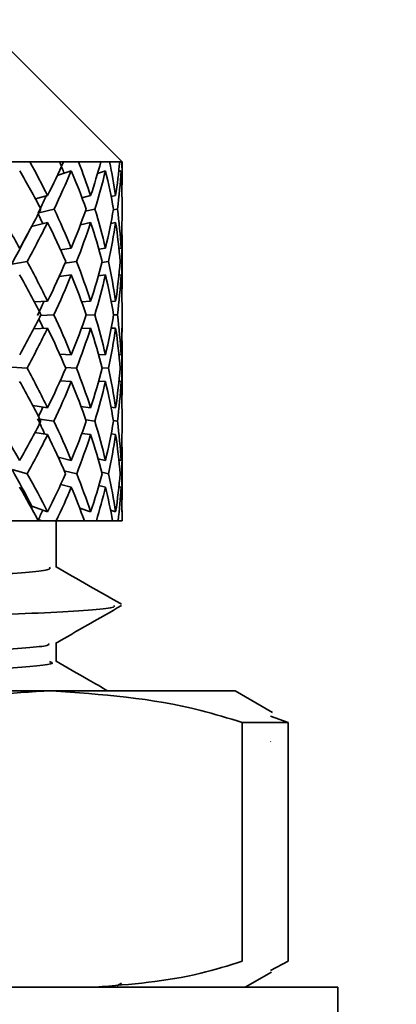
# Model space of a CAD drawing. Extents: x 0.3 to 10.5, y 0 to 7.8.
# Drawn here: x 7.8 to 7.8, y 7.3 to 7.4 of the extents above; entities that cross this region are included whole.
import ezdxf

# ---------------------------------------------------------------- set-up
doc = ezdxf.new("R2010")
doc.units = 0
doc.header["$MEASUREMENT"] = 0
doc.layers.get('0').update_dxf_attribs({"color": 1, "linetype": 'CONTINUOUS'})

msp = doc.modelspace()

# ---------------------------------------------------------------- hatches: boundary and pattern name
at = {"linetype": 'Continuous', "lineweight": 18}
h = msp.add_hatch(dxfattribs=at)
h.set_pattern_fill('ANSI31', scale=0.5, style=0)
h.set_pattern_definition([(45, (3.57338, 4.92598), (-0.0441942, 0.0441942), [])])
edge = h.paths.add_edge_path(flags=0)
edge.add_ellipse((7.79862, 7.654439), major_axis=(-0.035058, -1.216908), ratio=0.00205354, start_angle=59.316463, end_angle=62.784628, ccw=False)
edge.add_spline(control_points=[(7.78288, 7.033394), (7.782867, 7.032975), (7.782851, 7.032556), (7.78283, 7.032137), (7.782557, 7.026615), (7.781565, 7.021081), (7.779884, 7.015813), (7.777907, 7.009617), (7.774937, 7.003629), (7.771045, 6.998418), (7.769467, 6.996306), (7.767741, 6.994273), (7.765765, 6.992528), (7.76527, 6.992091), (7.764762, 6.991658), (7.764194, 6.991324), (7.76405, 6.991239), (7.7639, 6.991155), (7.763738, 6.991117), (7.7637, 6.991108), (7.763662, 6.991102), (7.763623, 6.991104), (7.763603, 6.991105), (7.763583, 6.991109), (7.763564, 6.991116), (7.763551, 6.991121), (7.763538, 6.991128), (7.763528, 6.991137), (7.763517, 6.991145), (7.763507, 6.991156), (7.7635, 6.991168), (7.763488, 6.991188), (7.763481, 6.991211), (7.763478, 6.991233), (7.763475, 6.99125), (7.763474, 6.991266), (7.763474, 6.991283)], knot_values=[0.000015, 0.000015, 0.000015, 0.000015, 0.000207, 0.000207, 0.000207, 0.002756, 0.002756, 0.002756, 0.005768, 0.005768, 0.005768, 0.006976, 0.006976, 0.006976, 0.007277, 0.007277, 0.007277, 0.007353, 0.007353, 0.007353, 0.00737, 0.00737, 0.00737, 0.007379, 0.007379, 0.007379, 0.007385, 0.007385, 0.007385, 0.007392, 0.007392, 0.007392, 0.007402, 0.007402, 0.007402, 0.007409, 0.007409, 0.007409, 0.007409], weights=[1, 1, 1, 1, 1, 1, 1, 1, 1, 1, 1, 1, 1, 1, 1, 1, 1, 1, 1, 1, 1, 1, 1, 1, 1, 1, 1, 1, 1, 1, 1, 1, 1, 1, 1, 1, 1], degree=3, periodic=0)
edge.add_line((7.763474, 6.991283), (7.763474, 7.09784))
edge.add_line((7.763474, 7.09784), (7.784811, 7.09784))

# ---------------------------------------------------------------- linework, layer by layer
at = {"color": 7, "linetype": 'Continuous', "lineweight": 35}
for p, q in [((7.767207, 7.347928), (7.777207, 7.337928)), ((7.767214, 7.337928), (7.769056, 7.337928)), ((7.769056, 7.337928), (7.772033, 7.337928)), ((7.77272, 7.33714), (7.771476, 7.33672)), ((7.772027, 7.337915), (7.772067, 7.337928)), ((7.772033, 7.337928), (7.77336, 7.337928)), ((7.77336, 7.337928), (7.77533, 7.337928)), ((7.77574, 7.33714), (7.775042, 7.336918)), ((7.77533, 7.337928), (7.776101, 7.337928)), ((7.776101, 7.337928), (7.777001, 7.337928)), ((7.77712, 7.33714), (7.776915, 7.337076)), ((7.777001, 7.337928), (7.777189, 7.337928)), ((7.777189, 7.337928), (7.777207, 7.337928)), ((7.777207, 7.337928), (7.777207, 7.336606)), ((7.770623, 7.334956), (7.769544, 7.334681)), ((7.77443, 7.334956), (7.773665, 7.334776)), ((7.776639, 7.334956), (7.776245, 7.334867)), ((7.769847, 7.333431), (7.771197, 7.333774)), ((7.773959, 7.333576), (7.774805, 7.333774)), ((7.776434, 7.333691), (7.776803, 7.333774)), ((7.770623, 7.332599), (7.769217, 7.332241)), ((7.77443, 7.332599), (7.773528, 7.332387)), ((7.776639, 7.332599), (7.776213, 7.332503)), ((7.77272, 7.330321), (7.771768, 7.330181)), ((7.77574, 7.330321), (7.775151, 7.330239)), ((7.77712, 7.330321), (7.776932, 7.330296)), ((7.777207, 7.330937), (7.777207, 7.327325)), ((7.76745, 7.328919), (7.768813, 7.329141)), ((7.772162, 7.32899), (7.773189, 7.329141)), ((7.775427, 7.329061), (7.776006, 7.329141)), ((7.777037, 7.329122), (7.777175, 7.329141)), ((7.77272, 7.327964), (7.771641, 7.327805)), ((7.77574, 7.327964), (7.775107, 7.327876)), ((7.77712, 7.327964), (7.776928, 7.327938)), ((7.770623, 7.325629), (7.769463, 7.32557)), ((7.77443, 7.325629), (7.773636, 7.325591)), ((7.776639, 7.325629), (7.776244, 7.325611)), ((7.770009, 7.32439), (7.771183, 7.32445)), ((7.774027, 7.324413), (7.774796, 7.32445)), ((7.776451, 7.324434), (7.776799, 7.32445)), ((7.770623, 7.323272), (7.769401, 7.323209)), ((7.77443, 7.323272), (7.77361, 7.323233)), ((7.776639, 7.323272), (7.776238, 7.323254)), ((7.777207, 7.321574), (7.777207, 7.317913)), ((7.77272, 7.320918), (7.771696, 7.320968)), ((7.77574, 7.320918), (7.775128, 7.320946)), ((7.77712, 7.320918), (7.776931, 7.320927)), ((7.76744, 7.319814), (7.768808, 7.31974)), ((7.77221, 7.319788), (7.773185, 7.31974)), ((7.775444, 7.319766), (7.776004, 7.31974)), ((7.777039, 7.319746), (7.777175, 7.31974)), ((7.77272, 7.318561), (7.771738, 7.318609)), ((7.77574, 7.318561), (7.775142, 7.318589)), ((7.77712, 7.318561), (7.776933, 7.31857)), ((7.770623, 7.316226), (7.769321, 7.316426)), ((7.77443, 7.316226), (7.773574, 7.316348)), ((7.776639, 7.316226), (7.776228, 7.316282)), ((7.769937, 7.315242), (7.771188, 7.31505)), ((7.773997, 7.315163), (7.774799, 7.31505)), ((7.776443, 7.315098), (7.7768, 7.31505)), ((7.770623, 7.313869), (7.76951, 7.31404)), ((7.77443, 7.313869), (7.773654, 7.313979)), ((7.776639, 7.313869), (7.776246, 7.313923)), ((7.777207, 7.31219), (7.777207, 7.308674)), ((7.77272, 7.311591), (7.771569, 7.311871)), ((7.77574, 7.311591), (7.775079, 7.311743)), ((7.77712, 7.311591), (7.776923, 7.311635)), ((7.767485, 7.310776), (7.768823, 7.310416)), ((7.772102, 7.310682), (7.773196, 7.310416)), ((7.775407, 7.310554), (7.776011, 7.310416)), ((7.777035, 7.310447), (7.777176, 7.310416)), ((7.77272, 7.309234), (7.77179, 7.309461)), ((7.77574, 7.309234), (7.775154, 7.309369)), ((7.77712, 7.309234), (7.776929, 7.309277)), ((7.769235, 7.307317), (7.769235, 7.307541)), ((7.770623, 7.30705), (7.769235, 7.307541)), ((7.77443, 7.30705), (7.773467, 7.307365)), ((7.776639, 7.30705), (7.776194, 7.307189)), ((7.769805, 7.306262), (7.766359, 7.306262)), ((7.769783, 7.306262), (7.769884, 7.306262)), ((7.769833, 7.306363), (7.77012, 7.306262)), ((7.769884, 7.306262), (7.77012, 7.306262)), ((7.77012, 7.306262), (7.771396, 7.306262)), ((7.771374, 7.306262), (7.771374, 7.302171)), ((7.773879, 7.306262), (7.771396, 7.306262)), ((7.773879, 7.306262), (7.774933, 7.306262)), ((7.776373, 7.306262), (7.774933, 7.306262)), ((7.776373, 7.306262), (7.776855, 7.306262)), ((7.777207, 7.306262), (7.776855, 7.306262)), ((7.771374, 7.295471), (7.771374, 7.293838)), ((7.770954, 7.291262), (7.711422, 7.291262)), ((7.770954, 7.291262), (7.787207, 7.291262)), ((7.787207, 7.291262), (7.790515, 7.289352)), ((7.787824, 7.267392), (7.787824, 7.288465)), ((7.791876, 7.288465), (7.787824, 7.288465)), ((7.791876, 7.288465), (7.79033, 7.289031)), ((7.791876, 7.288465), (7.791876, 7.267392)), ((7.790323, 7.266572), (7.791876, 7.267392)), ((7.7904, 7.266439), (7.788098, 7.26511)), ((7.79629, 7.26511), (7.719174, 7.26511)), ((7.777156, 7.265445), (7.776739, 7.265207)), ((7.79629, 7.26511), (7.79629, 7.22511))]:
    msp.add_line(p, q, dxfattribs=at)
at = {"color": 7, "linetype": 'Continuous', "lineweight": 35, "extrusion": (0, 0, -1)}
for centre, major_axis, ratio, start_param, end_param in [((7.724707, 7.320917), (0.041969, -0.041969), 0.75156, 5.042729, 5.109461), ((7.724707, 7.323274), (0.041969, -0.041969), 0.75156, 5.07399, 5.132488), ((7.724707, 7.323274), (-0.047935, -0.047935), 0.446692, 4.009392, 4.06789), ((7.724707, 7.320917), (-0.047935, -0.047935), 0.446692, 3.97813, 4.044863), ((7.723049, 7.323274), (0.038972, -0.038972), 0.902616, 5.16375, 5.183595), ((7.724707, 7.320917), (0.038972, -0.038972), 0.902616, 5.132488, 5.199221), ((7.724707, 7.323274), (0.038972, -0.038972), 0.902616, 5.16375, 5.222248), ((7.724707, 7.323274), (-0.045823, -0.045823), 0.559174, 3.919632, 3.97813), ((7.724707, 7.320917), (-0.045823, -0.045823), 0.559174, 3.88837, 3.955103), ((7.724707, 7.320917), (-0.038529, -0.038529), 0.925596, 3.651452, 3.718185), ((7.724707, 7.323274), (-0.038529, -0.038529), 0.925596, 3.682713, 3.741212), ((7.724707, 7.323274), (-0.043341, -0.043341), 0.683578, 3.829872, 3.88837), ((7.724707, 7.320917), (-0.043341, -0.043341), 0.683578, 3.798611, 3.865343), ((7.724707, 7.320917), (-0.04157, -0.04157), 0.771338, 3.741212, 3.807944), ((7.724707, 7.323274), (-0.04157, -0.04157), 0.771338, 3.772473, 3.830972), ((7.723466, 7.320917), (-0.047935, -0.047935), 0.446692, 4.022217, 4.051928), ((7.724707, 7.323274), (0.044627, -0.044627), 0.619645, 5.065756, 5.132488), ((7.724707, 7.323274), (-0.047935, -0.047935), 0.446692, 4.090917, 4.15765), ((7.724707, 7.323274), (0.041969, -0.041969), 0.75156, 5.155516, 5.222248), ((7.724707, 7.323274), (-0.045823, -0.045823), 0.559174, 4.001157, 4.06789), ((7.724707, 7.323274), (0.038972, -0.038972), 0.902616, 5.245275, 5.312008), ((7.724707, 7.323274), (-0.043341, -0.043341), 0.683578, 3.911398, 3.97813), ((7.724707, 7.323274), (-0.038529, -0.038529), 0.925596, 3.764239, 3.830972), ((7.724707, 7.323274), (-0.040511, -0.040511), 0.824292, 3.821638, 3.88837), ((7.723106, 7.323274), (0.041969, -0.041969), 0.75156, 5.16394, 5.180449), ((7.723466, 7.320917), (-0.047935, -0.047935), 0.446692, 4.074954, 4.139257), ((7.724707, 7.320917), (-0.047935, -0.047935), 0.446692, 4.06789, 4.134995), ((7.724707, 7.320917), (0.041969, -0.041969), 0.75156, 5.132488, 5.199593), ((7.724707, 7.320917), (-0.045823, -0.045823), 0.559174, 3.97813, 4.045235), ((7.724707, 7.320917), (0.038972, -0.038972), 0.902616, 5.222248, 5.289353), ((7.724707, 7.320917), (-0.043341, -0.043341), 0.683578, 3.88837, 3.955475), ((7.724707, 7.320917), (-0.038529, -0.038529), 0.925596, 3.741212, 3.808317), ((7.724707, 7.320917), (-0.040511, -0.040511), 0.824292, 3.798611, 3.865716), ((7.724707, 7.323274), (0.044627, -0.044627), 0.619645, 5.155143, 5.222248), ((7.724707, 7.323274), (-0.045823, -0.045823), 0.559174, 4.090545, 4.15765), ((7.724707, 7.323274), (0.041969, -0.041969), 0.75156, 5.244903, 5.312008), ((7.724707, 7.323274), (-0.043341, -0.043341), 0.683578, 4.000785, 4.06789), ((7.724707, 7.323274), (0.038972, -0.038972), 0.902616, 5.334663, 5.401768), ((7.724707, 7.323274), (-0.040511, -0.040511), 0.824292, 3.911025, 3.97813), ((7.724707, 7.323274), (-0.038529, -0.038529), 0.925596, 3.853626, 3.920731), ((7.724707, 7.320917), (0.044627, -0.044627), 0.619645, 5.132488, 5.199776), ((7.724707, 7.320917), (-0.045823, -0.045823), 0.559174, 4.06789, 4.135177), ((7.724707, 7.320917), (0.041969, -0.041969), 0.75156, 5.222248, 5.289536), ((7.724707, 7.320917), (-0.043341, -0.043341), 0.683578, 3.97813, 4.045418), ((7.724707, 7.320917), (0.038972, -0.038972), 0.902616, 5.312008, 5.379295), ((7.724707, 7.320917), (-0.040511, -0.040511), 0.824292, 3.88837, 3.955658), ((7.724707, 7.320917), (-0.038529, -0.038529), 0.925596, 3.830972, 3.898259), ((7.723287, 7.320917), (-0.045823, -0.045823), 0.559174, 4.112971, 4.136602), ((7.724707, 7.323274), (-0.045823, -0.045823), 0.559174, 4.180122, 4.24741), ((7.723214, 7.323274), (0.044627, -0.044627), 0.619645, 5.251568, 5.267537), ((7.724707, 7.323274), (0.044627, -0.044627), 0.619645, 5.244721, 5.312008), ((7.724707, 7.323274), (-0.043341, -0.043341), 0.683578, 4.090362, 4.15765), ((7.724707, 7.323274), (0.041969, -0.041969), 0.75156, 5.33448, 5.401768), ((7.724707, 7.323274), (-0.040511, -0.040511), 0.824292, 4.000603, 4.06789), ((7.724707, 7.323274), (0.038972, -0.038972), 0.902616, 5.42424, 5.491528), ((7.724707, 7.323274), (-0.037355, -0.037355), 0.987559, 3.910843, 3.97813), ((7.724707, 7.320917), (-0.045823, -0.045823), 0.559174, 4.15765, 4.224937), ((7.724707, 7.320917), (0.044627, -0.044627), 0.619645, 5.222248, 5.289536), ((7.724707, 7.320917), (-0.043341, -0.043341), 0.683578, 4.06789, 4.135177), ((7.724707, 7.320917), (0.041969, -0.041969), 0.75156, 5.312008, 5.379295), ((7.724707, 7.320917), (-0.040511, -0.040511), 0.824292, 3.97813, 4.045418), ((7.724707, 7.320917), (0.038972, -0.038972), 0.902616, 5.401768, 5.469055), ((7.724707, 7.320917), (-0.037355, -0.037355), 0.987559, 3.88837, 3.955658), ((7.724707, 7.323274), (0.046926, -0.046926), 0.501666, 5.244721, 5.312008), ((7.724707, 7.323274), (-0.043341, -0.043341), 0.683578, 4.180122, 4.24741), ((7.724707, 7.323274), (0.044627, -0.044627), 0.619645, 5.33448, 5.401768), ((7.724707, 7.323274), (-0.040511, -0.040511), 0.824292, 4.090362, 4.15765), ((7.724707, 7.323274), (0.041969, -0.041969), 0.75156, 5.42424, 5.491528), ((7.724707, 7.323274), (-0.037355, -0.037355), 0.987559, 4.000603, 4.06789), ((7.724707, 7.323274), (0.038972, -0.038972), 0.902616, 5.514, 5.581287), ((7.724707, 7.320917), (0.046926, -0.046926), 0.501666, 5.222248, 5.289353), ((7.724707, 7.320917), (-0.043341, -0.043341), 0.683578, 4.15765, 4.224755), ((7.724707, 7.320917), (0.044627, -0.044627), 0.619645, 5.312008, 5.379113), ((7.724707, 7.320917), (-0.040511, -0.040511), 0.824292, 4.06789, 4.134995), ((7.724707, 7.320917), (0.041969, -0.041969), 0.75156, 5.401768, 5.468873), ((7.724707, 7.320917), (-0.037355, -0.037355), 0.987559, 3.97813, 4.045235), ((7.724707, 7.320917), (0.038972, -0.038972), 0.902616, 5.491528, 5.558633), ((7.723154, 7.320917), (-0.043341, -0.043341), 0.683578, 4.20099, 4.216901), ((7.724707, 7.323274), (0.048847, -0.048847), 0.39388, 5.244903, 5.312008), ((7.724707, 7.323274), (-0.043341, -0.043341), 0.683578, 4.270064, 4.337169), ((7.723371, 7.323274), (0.046926, -0.046926), 0.501666, 5.330401, 5.356746), ((7.724707, 7.323274), (0.046926, -0.046926), 0.501666, 5.334663, 5.401768), ((7.724707, 7.323274), (-0.040511, -0.040511), 0.824292, 4.180305, 4.24741), ((7.724707, 7.323274), (0.044627, -0.044627), 0.619645, 5.424423, 5.491528), ((7.724707, 7.323274), (-0.037355, -0.037355), 0.987559, 4.090545, 4.15765), ((7.724707, 7.323274), (0.041969, -0.041969), 0.75156, 5.514182, 5.581287), ((7.724707, 7.323274), (0.04009, -0.04009), 0.845538, 5.571581, 5.638686), ((7.724707, 7.320917), (-0.043341, -0.043341), 0.683578, 4.24741, 4.314142), ((7.724707, 7.320917), (0.046926, -0.046926), 0.501666, 5.312008, 5.378741), ((7.724707, 7.320917), (-0.040511, -0.040511), 0.824292, 4.15765, 4.224382), ((7.724707, 7.320917), (0.044627, -0.044627), 0.619645, 5.401768, 5.4685), ((7.724707, 7.320917), (-0.037355, -0.037355), 0.987559, 4.06789, 4.134623), ((7.724707, 7.320917), (0.041969, -0.041969), 0.75156, 5.491528, 5.55826), ((7.724707, 7.320917), (0.04009, -0.04009), 0.845538, 5.548927, 5.615659), ((7.72357, 7.323274), (0.048847, -0.048847), 0.39388, 5.32797, 5.391958), ((7.724707, 7.323274), (0.048847, -0.048847), 0.39388, 5.335035, 5.401768), ((7.724707, 7.323274), (-0.040511, -0.040511), 0.824292, 4.270437, 4.337169), ((7.724707, 7.323274), (0.046926, -0.046926), 0.501666, 5.424795, 5.491528), ((7.724707, 7.323274), (-0.037355, -0.037355), 0.987559, 4.180677, 4.24741), ((7.724707, 7.323274), (0.044627, -0.044627), 0.619645, 5.514555, 5.581287), ((7.724707, 7.323274), (0.04009, -0.04009), 0.845538, 5.661714, 5.728446), ((7.724707, 7.323274), (0.041969, -0.041969), 0.75156, 5.604315, 5.671047), ((7.724707, 7.320917), (0.048847, -0.048847), 0.39388, 5.312008, 5.370506), ((7.724707, 7.320917), (-0.040511, -0.040511), 0.824292, 4.24741, 4.305908), ((7.724707, 7.320917), (0.046926, -0.046926), 0.501666, 5.401768, 5.460266), ((7.724707, 7.320917), (-0.037355, -0.037355), 0.987559, 4.15765, 4.216148), ((7.724707, 7.320917), (0.044627, -0.044627), 0.619645, 5.491528, 5.550026), ((7.724707, 7.320917), (0.04009, -0.04009), 0.845538, 5.638686, 5.697185), ((7.724707, 7.320917), (0.041969, -0.041969), 0.75156, 5.581287, 5.639786), ((7.723071, 7.320917), (-0.040511, -0.040511), 0.824292, 4.287338, 4.305908), ((7.72357, 7.321896), (-0.040511, -0.040511), 0.824292, 4.323376, 4.325397), ((7.72357, 7.323274), (0.048847, -0.048847), 0.39388, 5.415561, 5.4176)]:
    msp.add_ellipse(centre, major_axis=major_axis, ratio=ratio, start_param=start_param, end_param=end_param, dxfattribs=at)
at = {"color": 7, "linetype": 'Continuous', "lineweight": 35}
for points, knots in [([(7.770779, 7.302171), (7.770854, 7.302091), (7.771061, 7.30187), (7.76591, 7.301482), (7.756352, 7.301053), (7.743218, 7.300625), (7.728207, 7.300173), (7.712767, 7.299765), (7.698629, 7.299306), (7.687332, 7.298892), (7.679859, 7.298466), (7.678836, 7.298192), (7.678359, 7.298064)], [0, 0, 0, 0, 0.060276, 0.166887, 0.272362, 0.377838, 0.484449, 0.588975, 0.695816, 0.80066, 0.906814, 1, 1, 1, 1]), ([(7.771374, 7.3022), (7.772329, 7.301653), (7.774258, 7.300549), (7.776187, 7.299446), (7.777161, 7.298889)], [0, 0, 0, 0, 0.495407, 1, 1, 1, 1]), ([(7.776477, 7.298776), (7.776519, 7.298716), (7.776661, 7.298515), (7.771015, 7.298148), (7.760319, 7.29772), (7.745529, 7.297292), (7.728645, 7.29684), (7.711274, 7.296431), (7.69537, 7.295973), (7.682659, 7.295558), (7.674232, 7.295131), (7.67308, 7.294856), (7.672538, 7.294726)], [0, 0, 0, 0, 0.045701, 0.153854, 0.260855, 0.367857, 0.476009, 0.582048, 0.690434, 0.796795, 0.904484, 1, 1, 1, 1]), ([(7.77715, 7.298775), (7.776177, 7.298219), (7.77423, 7.297105), (7.772284, 7.295992), (7.771311, 7.295435)], [0, 0, 0, 0, 0.500023, 1, 1, 1, 1]), ([(7.770719, 7.295437), (7.770753, 7.295379), (7.770871, 7.29518), (7.765865, 7.294815), (7.756364, 7.294387), (7.743214, 7.293959), (7.728211, 7.293506), (7.712754, 7.293098), (7.698677, 7.29264), (7.687156, 7.292225), (7.680207, 7.291783), (7.677254, 7.291483), (7.678073, 7.291338), (7.67809, 7.291335)], [0, 0, 0, 0, 0.043559, 0.150346, 0.255997, 0.361647, 0.468434, 0.573134, 0.680151, 0.785169, 0.891498, 0.997828, 1, 1, 1, 1]), ([(7.7708, 7.293838), (7.770949, 7.293786), (7.771501, 7.293591), (7.767286, 7.293241), (7.758624, 7.292799), (7.746013, 7.292384), (7.731362, 7.291926), (7.717918, 7.291578), (7.710616, 7.291346), (7.707952, 7.291262)], [0, 0, 0, 0, 0.0624867, 0.2315773, 0.4006679, 0.5676723, 0.7378569, 0.9043549, 1, 1, 1, 1]), ([(7.771374, 7.293866), (7.772328, 7.29332), (7.773846, 7.292452), (7.775363, 7.291584), (7.775926, 7.291262)], [0, 0, 0, 0, 0.628999, 1, 1, 1, 1]), ([(7.754084, 7.288465), (7.756138, 7.289074), (7.761701, 7.290725), (7.767375, 7.291054), (7.770954, 7.291262)], [0, 0, 0, 0, 0.369263, 1, 1, 1, 1]), ([(7.770954, 7.291262), (7.77538, 7.290945), (7.781054, 7.290539), (7.786604, 7.288839), (7.787824, 7.288465)], [0, 0, 0, 0, 0.780202, 1, 1, 1, 1]), ([(7.787824, 7.267392), (7.786605, 7.267012), (7.782339, 7.265682), (7.777978, 7.265348), (7.774864, 7.26511)], [0, 0, 0, 0, 0.28583, 1, 1, 1, 1])]:
    msp.add_open_spline(points, degree=3, knots=knots, dxfattribs=at)

doc.saveas('drawing.dxf')
